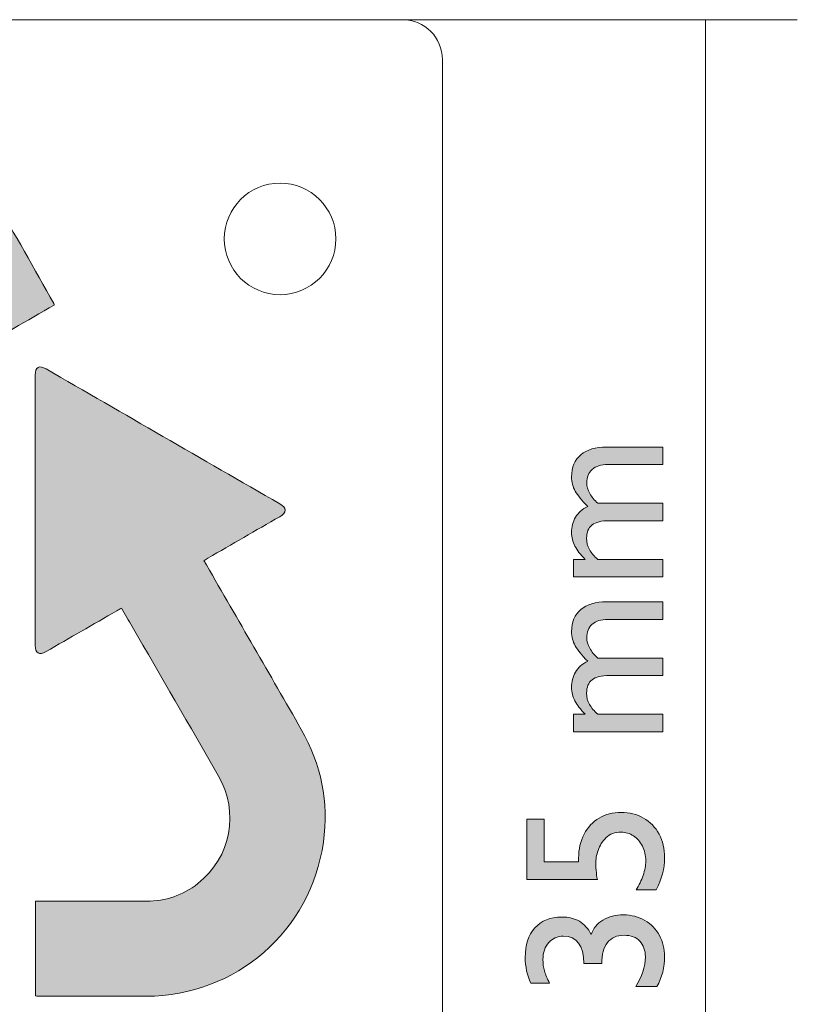
# Model space of a CAD drawing. Units: millimetres. Extents: x 28 to 169, y 154 to 223.
# Drawn here: x 100 to 120, y 193 to 218 of the extents above; entities that cross this region are included whole.
import ezdxf

# ---------------------------------------------------------------- set-up
doc = ezdxf.new("R2010")
doc.units = ezdxf.units.MM
doc.header["$MEASUREMENT"] = 0
doc.layers.add('contour', color=7, linetype='Continuous', lineweight=0)
doc.layers.add('dimensions', color=7, linetype='Continuous', lineweight=0)

# ---------------------------------------------------------------- blocks, each defined once
blk = doc.blocks.new('Block_1')
at = {"layer": 'contour', "color": 7, "lineweight": 9}
blk.add_circle((106.913, 212.256), 1.4, dxfattribs=at)
blk.add_open_spline([(110.988, 216.756), (110.988, 217.308), (110.54, 217.756), (109.988, 217.756), (109.988, 217.756), (81.988, 217.756), (81.988, 217.756), (81.435, 217.756), (80.988, 217.308), (80.988, 216.756), (80.988, 216.756), (80.988, 183.756), (80.988, 183.756), (80.988, 183.203), (81.435, 182.756), (81.988, 182.756), (81.988, 182.756), (109.988, 182.756), (109.988, 182.756), (110.54, 182.756), (110.988, 183.203), (110.988, 183.756), (110.988, 183.756), (110.988, 216.756), (110.988, 216.756)], degree=3, knots=[0, 0, 0, 0, 1, 1, 1, 2, 2, 2, 3, 3, 3, 4, 4, 4, 5, 5, 5, 6, 6, 6, 7, 7, 7, 8, 8, 8, 8], dxfattribs=at)
blk = doc.blocks.new('Block_0')
at = {"layer": 'contour', "transparency": 33554687}
h = blk.add_hatch(color=7, dxfattribs=at)
h.dxf.hatch_style = 2
edge = h.paths.add_edge_path()
edge.add_spline(control_points=[(99.193, 209.412), (99.885, 209.812), (100.564, 210.204), (101.244, 210.596), (101.241, 210.613), (101.242, 210.625), (101.237, 210.633), (100.736, 211.499), (100.272, 212.39), (99.723, 213.225), (98.731, 214.731), (97.292, 215.402), (95.503, 215.229), (93.985, 215.082), (92.848, 214.294), (92.082, 212.977), (91.291, 211.617), (90.507, 210.252), (89.72, 208.888), (89.706, 208.864), (89.689, 208.84), (89.669, 208.811), (89.634, 208.83), (89.603, 208.847), (89.571, 208.865), (88.97, 209.211), (88.369, 209.558), (87.768, 209.905), (87.588, 210.009), (87.491, 209.953), (87.491, 209.746), (87.491, 207.492), (87.491, 205.237), (87.491, 202.983), (87.491, 202.767), (87.585, 202.711), (87.77, 202.818), (89.722, 203.944), (91.673, 205.071), (93.625, 206.198), (93.81, 206.305), (93.809, 206.418), (93.623, 206.525), (93.035, 206.864), (92.446, 207.204), (91.858, 207.544), (91.821, 207.565), (91.784, 207.588), (91.74, 207.615), (91.802, 207.722), (91.859, 207.823), (91.917, 207.924), (92.669, 209.227), (93.422, 210.53), (94.175, 211.833), (94.859, 213.018), (96.474, 213.241), (97.445, 212.28), (97.576, 212.15), (97.692, 211.998), (97.785, 211.839), (98.237, 211.071), (98.679, 210.297), (99.125, 209.526), (99.145, 209.491), (99.166, 209.457), (99.193, 209.412)], knot_values=[0, 0, 0, 0, 1, 1, 1, 2, 2, 2, 3, 3, 3, 4, 4, 4, 5, 5, 5, 6, 6, 6, 7, 7, 7, 8, 8, 8, 9, 9, 9, 10, 10, 10, 11, 11, 11, 12, 12, 12, 13, 13, 13, 14, 14, 14, 15, 15, 15, 16, 16, 16, 17, 17, 17, 18, 18, 18, 19, 19, 19, 20, 20, 20, 21, 21, 21, 22, 22, 22, 22], degree=3, periodic=0)
h = blk.add_hatch(color=7, dxfattribs=at)
h.dxf.hatch_style = 2
edge = h.paths.add_edge_path()
edge.add_spline(control_points=[(102.934, 202.992), (103.027, 202.833), (103.115, 202.683), (103.202, 202.531), (103.922, 201.285), (104.642, 200.04), (105.36, 198.793), (105.894, 197.866), (105.687, 196.753), (104.851, 196.083), (104.476, 195.783), (104.038, 195.643), (103.559, 195.641), (102.679, 195.637), (101.799, 195.639), (100.919, 195.639), (100.872, 195.639), (100.826, 195.639), (100.773, 195.639), (100.773, 194.842), (100.773, 194.058), (100.773, 193.263), (100.817, 193.26), (100.86, 193.256), (100.902, 193.256), (101.786, 193.255), (102.67, 193.255), (103.554, 193.255), (105.8, 193.255), (107.692, 194.898), (107.999, 197.121), (108.138, 198.125), (107.948, 199.071), (107.445, 199.949), (106.655, 201.328), (105.858, 202.701), (105.064, 204.077), (105.046, 204.109), (105.028, 204.14), (105.003, 204.183), (105.037, 204.205), (105.069, 204.227), (105.102, 204.246), (105.702, 204.593), (106.303, 204.94), (106.904, 205.287), (107.081, 205.39), (107.081, 205.506), (106.903, 205.609), (104.949, 206.737), (102.995, 207.866), (101.04, 208.994), (100.864, 209.095), (100.767, 209.041), (100.767, 208.841), (100.766, 206.58), (100.766, 204.319), (100.767, 202.058), (100.767, 201.858), (100.865, 201.801), (101.039, 201.901), (101.631, 202.242), (102.222, 202.584), (102.813, 202.925), (102.851, 202.947), (102.889, 202.967), (102.934, 202.992)], knot_values=[0, 0, 0, 0, 1, 1, 1, 2, 2, 2, 3, 3, 3, 4, 4, 4, 5, 5, 5, 6, 6, 6, 7, 7, 7, 8, 8, 8, 9, 9, 9, 10, 10, 10, 11, 11, 11, 12, 12, 12, 13, 13, 13, 14, 14, 14, 15, 15, 15, 16, 16, 16, 17, 17, 17, 18, 18, 18, 19, 19, 19, 20, 20, 20, 21, 21, 21, 22, 22, 22, 22], degree=3, periodic=0)
at = {"layer": 'contour'}
for points in [[(99.193, 209.412), (99.885, 209.812), (100.564, 210.204), (101.244, 210.596), (101.241, 210.613), (101.242, 210.625), (101.237, 210.633), (100.736, 211.499), (100.272, 212.39), (99.723, 213.225), (98.731, 214.731), (97.292, 215.402), (95.503, 215.229), (93.985, 215.082), (92.848, 214.294), (92.082, 212.977), (91.291, 211.617), (90.507, 210.252), (89.72, 208.888), (89.706, 208.864), (89.689, 208.84), (89.669, 208.811), (89.634, 208.83), (89.603, 208.847), (89.571, 208.865), (88.97, 209.211), (88.369, 209.558), (87.768, 209.905), (87.588, 210.009), (87.491, 209.953), (87.491, 209.746), (87.491, 207.492), (87.491, 205.237), (87.491, 202.983), (87.491, 202.767), (87.585, 202.711), (87.77, 202.818), (89.722, 203.944), (91.673, 205.071), (93.625, 206.198), (93.81, 206.305), (93.809, 206.418), (93.623, 206.525), (93.035, 206.864), (92.446, 207.204), (91.858, 207.544), (91.821, 207.565), (91.784, 207.588), (91.74, 207.615), (91.802, 207.722), (91.859, 207.823), (91.917, 207.924), (92.669, 209.227), (93.422, 210.53), (94.175, 211.833), (94.859, 213.018), (96.474, 213.241), (97.445, 212.28), (97.576, 212.15), (97.692, 211.998), (97.785, 211.839), (98.237, 211.071), (98.679, 210.297), (99.125, 209.526), (99.145, 209.491), (99.166, 209.457), (99.193, 209.412)], [(102.934, 202.992), (103.027, 202.833), (103.115, 202.683), (103.202, 202.531), (103.922, 201.285), (104.642, 200.04), (105.36, 198.793), (105.894, 197.866), (105.687, 196.753), (104.851, 196.083), (104.476, 195.783), (104.038, 195.643), (103.559, 195.641), (102.679, 195.637), (101.799, 195.639), (100.919, 195.639), (100.872, 195.639), (100.826, 195.639), (100.773, 195.639), (100.773, 194.842), (100.773, 194.058), (100.773, 193.263), (100.817, 193.26), (100.86, 193.256), (100.902, 193.256), (101.786, 193.255), (102.67, 193.255), (103.554, 193.255), (105.8, 193.255), (107.692, 194.898), (107.999, 197.121), (108.138, 198.125), (107.948, 199.071), (107.445, 199.949), (106.655, 201.328), (105.858, 202.701), (105.064, 204.077), (105.046, 204.109), (105.028, 204.14), (105.003, 204.183), (105.037, 204.205), (105.069, 204.227), (105.102, 204.246), (105.702, 204.593), (106.303, 204.94), (106.904, 205.287), (107.081, 205.39), (107.081, 205.506), (106.903, 205.609), (104.949, 206.737), (102.995, 207.866), (101.04, 208.994), (100.864, 209.095), (100.767, 209.041), (100.767, 208.841), (100.766, 206.58), (100.766, 204.319), (100.767, 202.058), (100.767, 201.858), (100.865, 201.801), (101.039, 201.901), (101.631, 202.242), (102.222, 202.584), (102.813, 202.925), (102.851, 202.947), (102.889, 202.967), (102.934, 202.992)]]:
    blk.add_open_spline(points, degree=3, knots=[0, 0, 0, 0, 1, 1, 1, 2, 2, 2, 3, 3, 3, 4, 4, 4, 5, 5, 5, 6, 6, 6, 7, 7, 7, 8, 8, 8, 9, 9, 9, 10, 10, 10, 11, 11, 11, 12, 12, 12, 13, 13, 13, 14, 14, 14, 15, 15, 15, 16, 16, 16, 17, 17, 17, 18, 18, 18, 19, 19, 19, 20, 20, 20, 21, 21, 21, 22, 22, 22, 22], dxfattribs=at)
blk.add_blockref('Block_1', (0, 0), dxfattribs=at)
blk = doc.blocks.new('Block_15')
at = {"layer": 'dimensions', "transparency": 33554687}
h = blk.add_hatch(color=7, dxfattribs=at)
h.dxf.hatch_style = 2
edge = h.paths.add_edge_path()
edge.add_spline(control_points=[(114.636, 205.545), (114.486, 205.694), (114.381, 205.823), (114.321, 205.929), (114.26, 206.036), (114.23, 206.154), (114.23, 206.284), (114.23, 206.528), (114.308, 206.715), (114.462, 206.842), (114.617, 206.97), (114.833, 207.034), (115.109, 207.034), (115.109, 207.034), (116.52, 207.034), (116.52, 207.034), (116.52, 207.034), (116.52, 206.594), (116.52, 206.594), (116.52, 206.594), (115.145, 206.594), (115.145, 206.594), (114.972, 206.594), (114.839, 206.554), (114.748, 206.472), (114.657, 206.391), (114.611, 206.277), (114.611, 206.131), (114.611, 206.048), (114.636, 205.961), (114.686, 205.871), (114.735, 205.78), (114.803, 205.699), (114.889, 205.625), (114.889, 205.625), (116.52, 205.625), (116.52, 205.625), (116.52, 205.625), (116.52, 205.186), (116.52, 205.186), (116.52, 205.186), (115.175, 205.186), (115.175, 205.186), (114.978, 205.186), (114.834, 205.15), (114.743, 205.078), (114.652, 205.007), (114.606, 204.895), (114.606, 204.744), (114.606, 204.641), (114.63, 204.547), (114.678, 204.462), (114.726, 204.377), (114.797, 204.294), (114.889, 204.214), (114.889, 204.214), (116.52, 204.214), (116.52, 204.214), (116.52, 204.214), (116.52, 203.775), (116.52, 203.775), (116.52, 203.775), (114.274, 203.775), (114.274, 203.775), (114.274, 203.775), (114.274, 204.214), (114.274, 204.214), (114.274, 204.214), (114.569, 204.214), (114.569, 204.214), (114.451, 204.334), (114.364, 204.446), (114.311, 204.55), (114.257, 204.653), (114.23, 204.765), (114.23, 204.886), (114.23, 205.029), (114.263, 205.158), (114.33, 205.272), (114.397, 205.387), (114.499, 205.478), (114.636, 205.545)], knot_values=[0, 0, 0, 0, 1, 1, 1, 2, 2, 2, 3, 3, 3, 4, 4, 4, 5, 5, 5, 6, 6, 6, 7, 7, 7, 8, 8, 8, 9, 9, 9, 10, 10, 10, 11, 11, 11, 12, 12, 12, 13, 13, 13, 14, 14, 14, 15, 15, 15, 16, 16, 16, 17, 17, 17, 18, 18, 18, 19, 19, 19, 20, 20, 20, 21, 21, 21, 22, 22, 22, 23, 23, 23, 24, 24, 24, 25, 25, 25, 26, 26, 26, 27, 27, 27, 27], degree=3, periodic=0)
h = blk.add_hatch(color=7, dxfattribs=at)
h.dxf.hatch_style = 2
edge = h.paths.add_edge_path()
edge.add_spline(control_points=[(114.636, 201.66), (114.486, 201.81), (114.381, 201.938), (114.321, 202.045), (114.26, 202.151), (114.23, 202.27), (114.23, 202.4), (114.23, 202.644), (114.308, 202.83), (114.462, 202.958), (114.617, 203.086), (114.833, 203.15), (115.109, 203.15), (115.109, 203.15), (116.52, 203.15), (116.52, 203.15), (116.52, 203.15), (116.52, 202.71), (116.52, 202.71), (116.52, 202.71), (115.145, 202.71), (115.145, 202.71), (114.972, 202.71), (114.839, 202.669), (114.748, 202.588), (114.657, 202.507), (114.611, 202.393), (114.611, 202.246), (114.611, 202.163), (114.636, 202.077), (114.686, 201.986), (114.735, 201.896), (114.803, 201.814), (114.889, 201.741), (114.889, 201.741), (116.52, 201.741), (116.52, 201.741), (116.52, 201.741), (116.52, 201.301), (116.52, 201.301), (116.52, 201.301), (115.175, 201.301), (115.175, 201.301), (114.978, 201.301), (114.834, 201.266), (114.743, 201.194), (114.652, 201.122), (114.606, 201.011), (114.606, 200.86), (114.606, 200.757), (114.63, 200.663), (114.678, 200.578), (114.726, 200.492), (114.797, 200.409), (114.889, 200.33), (114.889, 200.33), (116.52, 200.33), (116.52, 200.33), (116.52, 200.33), (116.52, 199.89), (116.52, 199.89), (116.52, 199.89), (114.274, 199.89), (114.274, 199.89), (114.274, 199.89), (114.274, 200.33), (114.274, 200.33), (114.274, 200.33), (114.569, 200.33), (114.569, 200.33), (114.451, 200.45), (114.364, 200.562), (114.311, 200.665), (114.257, 200.769), (114.23, 200.881), (114.23, 201.001), (114.23, 201.144), (114.263, 201.273), (114.33, 201.388), (114.397, 201.503), (114.499, 201.594), (114.636, 201.66)], knot_values=[0, 0, 0, 0, 1, 1, 1, 2, 2, 2, 3, 3, 3, 4, 4, 4, 5, 5, 5, 6, 6, 6, 7, 7, 7, 8, 8, 8, 9, 9, 9, 10, 10, 10, 11, 11, 11, 12, 12, 12, 13, 13, 13, 14, 14, 14, 15, 15, 15, 16, 16, 16, 17, 17, 17, 18, 18, 18, 19, 19, 19, 20, 20, 20, 21, 21, 21, 22, 22, 22, 23, 23, 23, 24, 24, 24, 25, 25, 25, 26, 26, 26, 27, 27, 27, 27], degree=3, periodic=0)
h = blk.add_hatch(color=7, dxfattribs=at)
h.dxf.hatch_style = 2
edge = h.paths.add_edge_path()
edge.add_spline(control_points=[(113.544, 196.626), (113.544, 196.626), (114.406, 196.626), (114.406, 196.626), (114.406, 196.626), (114.406, 196.721), (114.406, 196.721), (114.406, 196.947), (114.452, 197.147), (114.543, 197.321), (114.634, 197.494), (114.76, 197.628), (114.922, 197.724), (115.084, 197.819), (115.267, 197.866), (115.471, 197.866), (115.68, 197.866), (115.869, 197.819), (116.036, 197.724), (116.202, 197.628), (116.332, 197.495), (116.425, 197.323), (116.518, 197.151), (116.564, 196.954), (116.564, 196.731), (116.564, 196.464), (116.494, 196.196), (116.354, 195.926), (116.354, 195.926), (115.851, 195.926), (115.851, 195.926), (115.925, 196.039), (115.983, 196.16), (116.026, 196.287), (116.069, 196.414), (116.091, 196.535), (116.091, 196.651), (116.091, 196.787), (116.063, 196.911), (116.007, 197.02), (115.952, 197.13), (115.877, 197.216), (115.783, 197.278), (115.688, 197.34), (115.584, 197.371), (115.471, 197.371), (115.317, 197.371), (115.193, 197.325), (115.098, 197.234), (115.003, 197.143), (114.935, 197.036), (114.895, 196.914), (114.855, 196.792), (114.835, 196.683), (114.835, 196.587), (114.835, 196.517), (114.841, 196.438), (114.851, 196.349), (114.86, 196.26), (114.871, 196.205), (114.884, 196.182), (114.884, 196.182), (113.109, 196.182), (113.109, 196.182), (113.109, 196.182), (113.109, 197.695), (113.109, 197.695), (113.109, 197.695), (113.544, 197.695), (113.544, 197.695), (113.544, 197.695), (113.544, 196.626), (113.544, 196.626)], knot_values=[0, 0, 0, 0, 1, 1, 1, 2, 2, 2, 3, 3, 3, 4, 4, 4, 5, 5, 5, 6, 6, 6, 7, 7, 7, 8, 8, 8, 9, 9, 9, 10, 10, 10, 11, 11, 11, 12, 12, 12, 13, 13, 13, 14, 14, 14, 15, 15, 15, 16, 16, 16, 17, 17, 17, 18, 18, 18, 19, 19, 19, 20, 20, 20, 21, 21, 21, 22, 22, 22, 23, 23, 23, 24, 24, 24, 24], degree=3, periodic=0)
h = blk.add_hatch(color=7, dxfattribs=at)
h.dxf.hatch_style = 2
edge = h.paths.add_edge_path()
edge.add_spline(control_points=[(114.721, 194.807), (114.773, 194.96), (114.872, 195.08), (115.017, 195.166), (115.163, 195.253), (115.334, 195.296), (115.529, 195.296), (115.732, 195.296), (115.913, 195.249), (116.07, 195.156), (116.227, 195.064), (116.348, 194.938), (116.435, 194.779), (116.521, 194.621), (116.564, 194.446), (116.564, 194.256), (116.564, 193.985), (116.5, 193.732), (116.371, 193.496), (116.371, 193.496), (115.839, 193.496), (115.839, 193.496), (116, 193.747), (116.081, 193.995), (116.081, 194.241), (116.081, 194.405), (116.035, 194.537), (115.943, 194.637), (115.851, 194.736), (115.719, 194.785), (115.546, 194.785), (115.365, 194.785), (115.227, 194.723), (115.13, 194.599), (115.033, 194.474), (114.985, 194.3), (114.985, 194.077), (114.985, 194.077), (114.535, 194.077), (114.535, 194.077), (114.535, 194.533), (114.363, 194.761), (114.02, 194.761), (113.873, 194.761), (113.752, 194.708), (113.655, 194.601), (113.559, 194.494), (113.51, 194.352), (113.51, 194.173), (113.51, 194.075), (113.523, 193.981), (113.55, 193.889), (113.577, 193.798), (113.619, 193.696), (113.676, 193.582), (113.676, 193.582), (113.21, 193.582), (113.21, 193.582), (113.114, 193.779), (113.066, 193.995), (113.066, 194.231), (113.066, 194.542), (113.146, 194.788), (113.307, 194.97), (113.468, 195.151), (113.693, 195.242), (113.981, 195.242), (114.157, 195.242), (114.305, 195.206), (114.425, 195.135), (114.546, 195.063), (114.645, 194.954), (114.721, 194.807)], knot_values=[0, 0, 0, 0, 1, 1, 1, 2, 2, 2, 3, 3, 3, 4, 4, 4, 5, 5, 5, 6, 6, 6, 7, 7, 7, 8, 8, 8, 9, 9, 9, 10, 10, 10, 11, 11, 11, 12, 12, 12, 13, 13, 13, 14, 14, 14, 15, 15, 15, 16, 16, 16, 17, 17, 17, 18, 18, 18, 19, 19, 19, 20, 20, 20, 21, 21, 21, 22, 22, 22, 23, 23, 23, 24, 24, 24, 24], degree=3, periodic=0)
at = {"layer": 'dimensions'}
for points, knots in [([(114.636, 205.545), (114.486, 205.694), (114.381, 205.823), (114.321, 205.929), (114.26, 206.036), (114.23, 206.154), (114.23, 206.284), (114.23, 206.528), (114.308, 206.715), (114.462, 206.842), (114.617, 206.97), (114.833, 207.034), (115.109, 207.034), (115.109, 207.034), (116.52, 207.034), (116.52, 207.034), (116.52, 207.034), (116.52, 206.594), (116.52, 206.594), (116.52, 206.594), (115.145, 206.594), (115.145, 206.594), (114.972, 206.594), (114.839, 206.554), (114.748, 206.472), (114.657, 206.391), (114.611, 206.277), (114.611, 206.131), (114.611, 206.048), (114.636, 205.961), (114.686, 205.871), (114.735, 205.78), (114.803, 205.699), (114.889, 205.625), (114.889, 205.625), (116.52, 205.625), (116.52, 205.625), (116.52, 205.625), (116.52, 205.186), (116.52, 205.186), (116.52, 205.186), (115.175, 205.186), (115.175, 205.186), (114.978, 205.186), (114.834, 205.15), (114.743, 205.078), (114.652, 205.007), (114.606, 204.895), (114.606, 204.744), (114.606, 204.641), (114.63, 204.547), (114.678, 204.462), (114.726, 204.377), (114.797, 204.294), (114.889, 204.214), (114.889, 204.214), (116.52, 204.214), (116.52, 204.214), (116.52, 204.214), (116.52, 203.775), (116.52, 203.775), (116.52, 203.775), (114.274, 203.775), (114.274, 203.775), (114.274, 203.775), (114.274, 204.214), (114.274, 204.214), (114.274, 204.214), (114.569, 204.214), (114.569, 204.214), (114.451, 204.334), (114.364, 204.446), (114.311, 204.55), (114.257, 204.653), (114.23, 204.765), (114.23, 204.886), (114.23, 205.029), (114.263, 205.158), (114.33, 205.272), (114.397, 205.387), (114.499, 205.478), (114.636, 205.545)], [0, 0, 0, 0, 1, 1, 1, 2, 2, 2, 3, 3, 3, 4, 4, 4, 5, 5, 5, 6, 6, 6, 7, 7, 7, 8, 8, 8, 9, 9, 9, 10, 10, 10, 11, 11, 11, 12, 12, 12, 13, 13, 13, 14, 14, 14, 15, 15, 15, 16, 16, 16, 17, 17, 17, 18, 18, 18, 19, 19, 19, 20, 20, 20, 21, 21, 21, 22, 22, 22, 23, 23, 23, 24, 24, 24, 25, 25, 25, 26, 26, 26, 27, 27, 27, 27]), ([(114.636, 201.66), (114.486, 201.81), (114.381, 201.938), (114.321, 202.045), (114.26, 202.151), (114.23, 202.27), (114.23, 202.4), (114.23, 202.644), (114.308, 202.83), (114.462, 202.958), (114.617, 203.086), (114.833, 203.15), (115.109, 203.15), (115.109, 203.15), (116.52, 203.15), (116.52, 203.15), (116.52, 203.15), (116.52, 202.71), (116.52, 202.71), (116.52, 202.71), (115.145, 202.71), (115.145, 202.71), (114.972, 202.71), (114.839, 202.669), (114.748, 202.588), (114.657, 202.507), (114.611, 202.393), (114.611, 202.246), (114.611, 202.163), (114.636, 202.077), (114.686, 201.986), (114.735, 201.896), (114.803, 201.814), (114.889, 201.741), (114.889, 201.741), (116.52, 201.741), (116.52, 201.741), (116.52, 201.741), (116.52, 201.301), (116.52, 201.301), (116.52, 201.301), (115.175, 201.301), (115.175, 201.301), (114.978, 201.301), (114.834, 201.266), (114.743, 201.194), (114.652, 201.122), (114.606, 201.011), (114.606, 200.86), (114.606, 200.757), (114.63, 200.663), (114.678, 200.578), (114.726, 200.492), (114.797, 200.409), (114.889, 200.33), (114.889, 200.33), (116.52, 200.33), (116.52, 200.33), (116.52, 200.33), (116.52, 199.89), (116.52, 199.89), (116.52, 199.89), (114.274, 199.89), (114.274, 199.89), (114.274, 199.89), (114.274, 200.33), (114.274, 200.33), (114.274, 200.33), (114.569, 200.33), (114.569, 200.33), (114.451, 200.45), (114.364, 200.562), (114.311, 200.665), (114.257, 200.769), (114.23, 200.881), (114.23, 201.001), (114.23, 201.144), (114.263, 201.273), (114.33, 201.388), (114.397, 201.503), (114.499, 201.594), (114.636, 201.66)], [0, 0, 0, 0, 1, 1, 1, 2, 2, 2, 3, 3, 3, 4, 4, 4, 5, 5, 5, 6, 6, 6, 7, 7, 7, 8, 8, 8, 9, 9, 9, 10, 10, 10, 11, 11, 11, 12, 12, 12, 13, 13, 13, 14, 14, 14, 15, 15, 15, 16, 16, 16, 17, 17, 17, 18, 18, 18, 19, 19, 19, 20, 20, 20, 21, 21, 21, 22, 22, 22, 23, 23, 23, 24, 24, 24, 25, 25, 25, 26, 26, 26, 27, 27, 27, 27]), ([(113.544, 196.626), (113.544, 196.626), (114.406, 196.626), (114.406, 196.626), (114.406, 196.626), (114.406, 196.721), (114.406, 196.721), (114.406, 196.947), (114.452, 197.147), (114.543, 197.321), (114.634, 197.494), (114.76, 197.628), (114.922, 197.724), (115.084, 197.819), (115.267, 197.866), (115.471, 197.866), (115.68, 197.866), (115.869, 197.819), (116.036, 197.724), (116.202, 197.628), (116.332, 197.495), (116.425, 197.323), (116.518, 197.151), (116.564, 196.954), (116.564, 196.731), (116.564, 196.464), (116.494, 196.196), (116.354, 195.926), (116.354, 195.926), (115.851, 195.926), (115.851, 195.926), (115.925, 196.039), (115.983, 196.16), (116.026, 196.287), (116.069, 196.414), (116.091, 196.535), (116.091, 196.651), (116.091, 196.787), (116.063, 196.911), (116.007, 197.02), (115.952, 197.13), (115.877, 197.216), (115.783, 197.278), (115.688, 197.34), (115.584, 197.371), (115.471, 197.371), (115.317, 197.371), (115.193, 197.325), (115.098, 197.234), (115.003, 197.143), (114.935, 197.036), (114.895, 196.914), (114.855, 196.792), (114.835, 196.683), (114.835, 196.587), (114.835, 196.517), (114.841, 196.438), (114.851, 196.349), (114.86, 196.26), (114.871, 196.205), (114.884, 196.182), (114.884, 196.182), (113.109, 196.182), (113.109, 196.182), (113.109, 196.182), (113.109, 197.695), (113.109, 197.695), (113.109, 197.695), (113.544, 197.695), (113.544, 197.695), (113.544, 197.695), (113.544, 196.626), (113.544, 196.626)], [0, 0, 0, 0, 1, 1, 1, 2, 2, 2, 3, 3, 3, 4, 4, 4, 5, 5, 5, 6, 6, 6, 7, 7, 7, 8, 8, 8, 9, 9, 9, 10, 10, 10, 11, 11, 11, 12, 12, 12, 13, 13, 13, 14, 14, 14, 15, 15, 15, 16, 16, 16, 17, 17, 17, 18, 18, 18, 19, 19, 19, 20, 20, 20, 21, 21, 21, 22, 22, 22, 23, 23, 23, 24, 24, 24, 24]), ([(114.721, 194.807), (114.773, 194.96), (114.872, 195.08), (115.017, 195.166), (115.163, 195.253), (115.334, 195.296), (115.529, 195.296), (115.732, 195.296), (115.913, 195.249), (116.07, 195.156), (116.227, 195.064), (116.348, 194.938), (116.435, 194.779), (116.521, 194.621), (116.564, 194.446), (116.564, 194.256), (116.564, 193.985), (116.5, 193.732), (116.371, 193.496), (116.371, 193.496), (115.839, 193.496), (115.839, 193.496), (116, 193.747), (116.081, 193.995), (116.081, 194.241), (116.081, 194.405), (116.035, 194.537), (115.943, 194.637), (115.851, 194.736), (115.719, 194.785), (115.546, 194.785), (115.365, 194.785), (115.227, 194.723), (115.13, 194.599), (115.033, 194.474), (114.985, 194.3), (114.985, 194.077), (114.985, 194.077), (114.535, 194.077), (114.535, 194.077), (114.535, 194.533), (114.363, 194.761), (114.02, 194.761), (113.873, 194.761), (113.752, 194.708), (113.655, 194.601), (113.559, 194.494), (113.51, 194.352), (113.51, 194.173), (113.51, 194.075), (113.523, 193.981), (113.55, 193.889), (113.577, 193.798), (113.619, 193.696), (113.676, 193.582), (113.676, 193.582), (113.21, 193.582), (113.21, 193.582), (113.114, 193.779), (113.066, 193.995), (113.066, 194.231), (113.066, 194.542), (113.146, 194.788), (113.307, 194.97), (113.468, 195.151), (113.693, 195.242), (113.981, 195.242), (114.157, 195.242), (114.305, 195.206), (114.425, 195.135), (114.546, 195.063), (114.645, 194.954), (114.721, 194.807)], [0, 0, 0, 0, 1, 1, 1, 2, 2, 2, 3, 3, 3, 4, 4, 4, 5, 5, 5, 6, 6, 6, 7, 7, 7, 8, 8, 8, 9, 9, 9, 10, 10, 10, 11, 11, 11, 12, 12, 12, 13, 13, 13, 14, 14, 14, 15, 15, 15, 16, 16, 16, 17, 17, 17, 18, 18, 18, 19, 19, 19, 20, 20, 20, 21, 21, 21, 22, 22, 22, 23, 23, 23, 24, 24, 24, 24])]:
    blk.add_open_spline(points, degree=3, knots=knots, dxfattribs=at)
blk = doc.blocks.new('Block_14')
at = {"layer": 'dimensions', "color": 7, "lineweight": 9}
for p, q in [((109.895, 217.755), (119.895, 217.755)), ((117.594, 217.756), (117.594, 182.756))]:
    blk.add_line(p, q, dxfattribs=at)
at = {"layer": 'dimensions'}
blk.add_blockref('Block_15', (0, 0), dxfattribs=at)

msp = doc.modelspace()

# ---------------------------------------------------------------- block references
at = {"layer": 'contour'}
msp.add_blockref('Block_0', (0, 0), dxfattribs=at)
at = {"layer": 'dimensions'}
msp.add_blockref('Block_14', (0, 0), dxfattribs=at)

doc.saveas('drawing.dxf')
